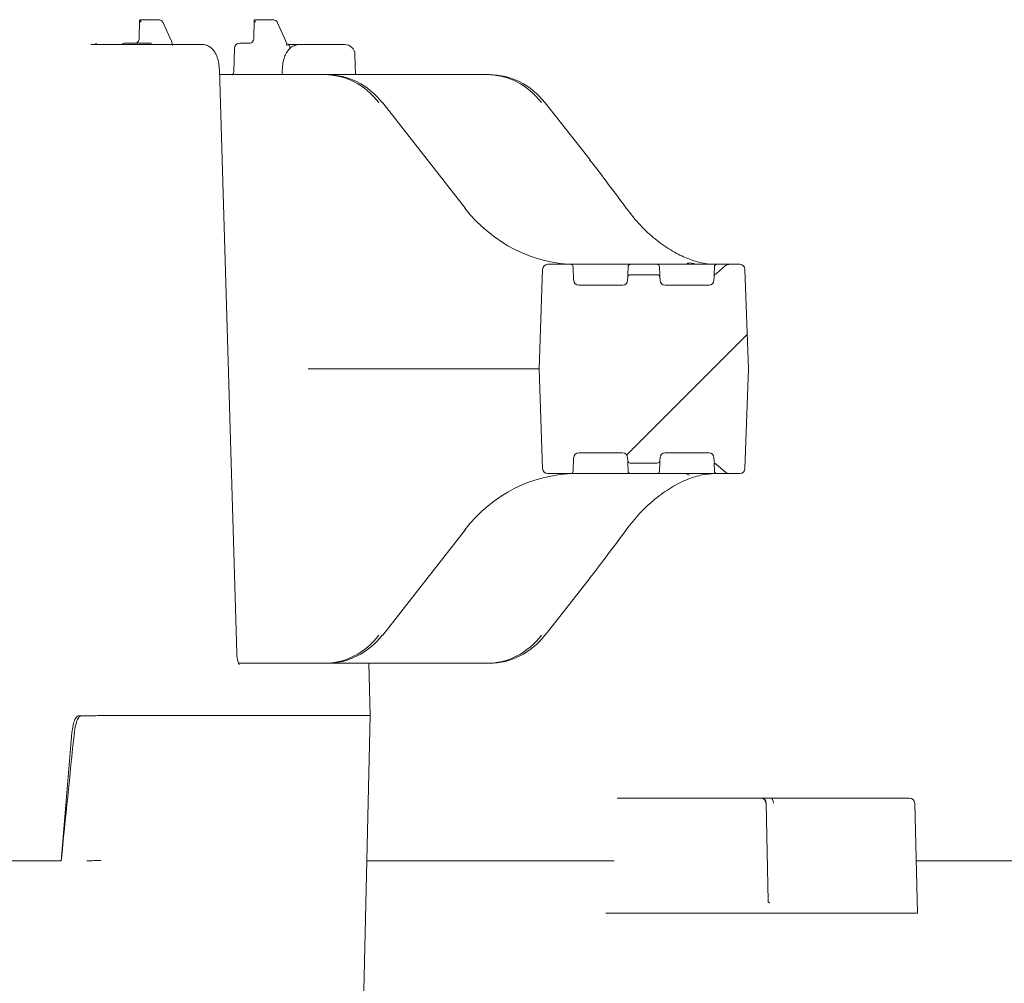
# Model space of a CAD drawing. Units: millimetres. Extents: x 1689 to 4456, y 352 to 3703.
# Drawn here: x 2562 to 2750, y 3205 to 3389 of the extents above; entities that cross this region are included whole.
import ezdxf

# ---------------------------------------------------------------- set-up
doc = ezdxf.new("R2010")
doc.units = ezdxf.units.MM
doc.header["$LTSCALE"] = 20
doc.linetypes.add('SLD-Durchgehend', pattern=[0])

msp = doc.modelspace()

# ---------------------------------------------------------------- hatches: boundary and pattern name
at = {"linetype": 'SLD-Durchgehend', "lineweight": 18}
h = msp.add_hatch(dxfattribs=at)
h.set_pattern_fill('ANSI31', scale=20, angle=3e-322, style=0)
edge = h.paths.add_edge_path(flags=0)
edge.add_line((2677.87, 3340.23), (2677.85, 3339.68))
edge.add_arc((2676.85, 3339.72), 1, 270, 358, ccw=False)
edge.add_line((2676.85, 3338.72), (2668.54, 3338.72))
edge.add_arc((2668.54, 3339.72), 1, 182, 270, ccw=False)
edge.add_line((2667.54, 3339.68), (2667.45, 3342.23))
edge.add_arc((2666.95, 3342.22), 0.5, 2, 90)
edge.add_line((2666.95, 3342.72), (2662.61, 3342.72))
edge.add_arc((2662.61, 3341.72), 1, 90, 178)
edge.add_line((2661.61, 3341.75), (2660.95, 3322.72))
edge.add_line((2660.95, 3322.72), (2661.61, 3303.68))
edge.add_arc((2662.61, 3303.72), 1, 182, 270)
edge.add_line((2662.61, 3302.72), (2666.95, 3302.72))
edge.add_arc((2666.95, 3303.22), 0.5, 270, 358)
edge.add_line((2667.45, 3303.2), (2667.54, 3305.75))
edge.add_arc((2668.54, 3305.72), 1, 90, 178, ccw=False)
edge.add_line((2668.54, 3306.72), (2676.85, 3306.72))
edge.add_arc((2676.85, 3305.72), 1, 2, 90, ccw=False)
edge.add_line((2677.85, 3305.75), (2677.87, 3305.2))
edge.add_arc((2678.37, 3305.22), 0.5, 182, 270)
edge.add_line((2678.37, 3304.72), (2683.52, 3304.72))
edge.add_arc((2683.52, 3305.22), 0.5, 270, 358)
edge.add_line((2684.02, 3305.2), (2684.04, 3305.75))
edge.add_arc((2685.04, 3305.72), 1, 90, 178, ccw=False)
edge.add_line((2685.04, 3306.72), (2693.35, 3306.72))
edge.add_arc((2693.35, 3305.72), 1, 2, 90, ccw=False)
edge.add_line((2694.35, 3305.75), (2694.37, 3305.09))
edge.add_spline(control_points=[(2694.37, 3305.09), (2694.38, 3305.01), (2694.4, 3304.93), (2694.43, 3304.85), (2694.46, 3304.79), (2694.49, 3304.73), (2694.54, 3304.68), (2694.58, 3304.63), (2694.64, 3304.59), (2694.7, 3304.56)], knot_values=[0, 0, 0, 0, 0.000246, 0.000246, 0.000246, 0.000445, 0.000445, 0.000445, 0.000646, 0.000646, 0.000646, 0.000646], weights=[1, 1, 1, 1, 1, 1, 1, 1, 1, 1], degree=3, periodic=0)
edge.add_ellipse((2693.96, 3304.22), major_axis=(1, 0), ratio=0.5, start_angle=30, end_angle=42.7141, ccw=False)
edge.add_line((2694.83, 3304.47), (2696.56, 3302.97))
edge.add_ellipse((2697.43, 3303.22), major_axis=(1, 0), ratio=0.5, start_angle=210, end_angle=270)
edge.add_line((2697.43, 3302.72), (2699.28, 3302.72))
edge.add_arc((2699.28, 3303.72), 1, 270, 358)
edge.add_line((2700.28, 3303.68), (2700.95, 3322.72))
edge.add_line((2700.95, 3322.72), (2700.28, 3341.75))
edge.add_arc((2699.28, 3341.72), 1, 2, 90)
edge.add_line((2699.28, 3342.72), (2697.43, 3342.72))
edge.add_ellipse((2697.43, 3342.22), major_axis=(1, 0), ratio=0.5, start_angle=90, end_angle=150)
edge.add_line((2696.56, 3342.47), (2694.83, 3340.97))
edge.add_ellipse((2693.96, 3341.22), major_axis=(1, 0), ratio=0.5, start_angle=317.2859, end_angle=330, ccw=False)
edge.add_spline(control_points=[(2694.7, 3340.88), (2694.63, 3340.84), (2694.57, 3340.79), (2694.52, 3340.73), (2694.48, 3340.68), (2694.44, 3340.62), (2694.42, 3340.55), (2694.39, 3340.49), (2694.37, 3340.42), (2694.37, 3340.34)], knot_values=[0, 0, 0, 0, 0.000223, 0.000223, 0.000223, 0.000435, 0.000435, 0.000435, 0.000647, 0.000647, 0.000647, 0.000647], weights=[1, 1, 1, 1, 1, 1, 1, 1, 1, 1], degree=3, periodic=0)
edge.add_line((2694.37, 3340.34), (2694.35, 3339.68))
edge.add_arc((2693.35, 3339.72), 1, 270, 358, ccw=False)
edge.add_line((2693.35, 3338.72), (2685.04, 3338.72))
edge.add_arc((2685.04, 3339.72), 1, 182, 270, ccw=False)
edge.add_line((2684.04, 3339.68), (2684.02, 3340.23))
edge.add_arc((2683.52, 3340.22), 0.5, 2, 90)
edge.add_line((2683.52, 3340.72), (2678.37, 3340.72))
edge.add_arc((2678.37, 3340.22), 0.5, 90, 178)

# ---------------------------------------------------------------- linework, layer by layer
at = {"color": 7, "linetype": 'SLD-Durchgehend', "lineweight": 18}
for p, q in [((2584.58, 3389.34), (2584.53, 3385.95)), ((2584.71, 3389.47), (2585.43, 3389.47)), ((2585.43, 3389.47), (2588.21, 3389.47)), ((2606.46, 3389.34), (2606.41, 3385.95)), ((2606.59, 3389.47), (2607.31, 3389.47)), ((2607.31, 3389.47), (2610.09, 3389.47)), ((2590.67, 3385.35), (2589.08, 3388.89)), ((2612.55, 3385.35), (2610.96, 3388.89)), ((2575.25, 3384.72), (2582.5, 3384.72)), ((2581.83, 3384.97), (2586.54, 3384.97)), ((2582.5, 3384.72), (2593.02, 3384.72)), ((2586.54, 3384.97), (2586.72, 3384.97)), ((2593.02, 3384.72), (2596.59, 3384.72)), ((2602.69, 3383.99), (2602.59, 3379.53)), ((2603.69, 3384.97), (2605.73, 3384.97)), ((2613.02, 3384.72), (2615.09, 3384.72)), ((2615.09, 3384.72), (2619.52, 3384.72)), ((2619.52, 3384.72), (2623.09, 3384.72)), ((2623.09, 3384.72), (2623.75, 3384.72)), ((2625.84, 3378.97), (2625.75, 3382.76)), ((2603.16, 3268.39), (2599.83, 3379.88)), ((2611.85, 3379.88), (2611.83, 3378.97)), ((2599.85, 3378.97), (2619.81, 3378.97)), ((2619.81, 3378.97), (2620.34, 3378.97)), ((2620.34, 3378.97), (2650.9, 3378.97)), ((2650.9, 3378.97), (2651.42, 3378.97)), ((2646.85, 3353.41), (2631.04, 3373.58)), ((2670.68, 3362.66), (2662.12, 3373.58)), ((2666.95, 3342.72), (2662.61, 3342.72)), ((2667.45, 3342.23), (2667.54, 3339.68)), ((2670.39, 3342.72), (2676.93, 3342.72)), ((2676.93, 3342.72), (2678.44, 3342.72)), ((2677.89, 3340.73), (2677.94, 3342.23)), ((2678.44, 3342.72), (2683.45, 3342.72)), ((2683.45, 3342.72), (2686.95, 3342.72)), ((2683.95, 3342.23), (2684.01, 3340.73)), ((2686.95, 3342.72), (2693.43, 3342.72)), ((2693.43, 3342.72), (2694.94, 3342.72)), ((2694.39, 3340.73), (2694.44, 3342.23)), ((2694.83, 3340.97), (2696.56, 3342.47)), ((2694.94, 3342.72), (2697.43, 3342.72)), ((2699.28, 3342.72), (2697.43, 3342.72)), ((2660.95, 3322.72), (2661.61, 3341.75)), ((2677.85, 3339.68), (2677.87, 3340.23)), ((2683.52, 3340.72), (2678.37, 3340.72)), ((2684.02, 3340.23), (2684.04, 3339.68)), ((2694.35, 3339.68), (2694.37, 3340.34)), ((2700.28, 3341.75), (2700.95, 3322.72)), ((2676.85, 3338.72), (2668.54, 3338.72)), ((2693.35, 3338.72), (2685.04, 3338.72)), ((2654.92, 3322.72), (2616.86, 3322.72)), ((2660.95, 3322.72), (2654.92, 3322.72)), ((2661.61, 3303.68), (2660.95, 3322.72)), ((2700.95, 3322.72), (2700.28, 3303.68)), ((2668.54, 3306.72), (2676.85, 3306.72)), ((2685.04, 3306.72), (2693.35, 3306.72)), ((2667.54, 3305.75), (2667.45, 3303.2)), ((2677.87, 3305.2), (2677.85, 3305.75)), ((2677.94, 3303.2), (2677.89, 3304.7)), ((2678.37, 3304.72), (2683.52, 3304.72)), ((2684.01, 3304.7), (2683.95, 3303.2)), ((2684.04, 3305.75), (2684.02, 3305.2)), ((2694.37, 3305.09), (2694.35, 3305.75)), ((2694.44, 3303.2), (2694.39, 3304.7)), ((2694.83, 3304.47), (2696.56, 3302.97)), ((2666.95, 3302.72), (2662.61, 3302.72)), ((2667.26, 3302.72), (2667.15, 3302.72)), ((2676.93, 3302.72), (2670.39, 3302.72)), ((2678.44, 3302.72), (2676.93, 3302.72)), ((2683.45, 3302.72), (2678.44, 3302.72)), ((2686.95, 3302.72), (2683.45, 3302.72)), ((2693.43, 3302.72), (2686.95, 3302.72)), ((2694.94, 3302.72), (2693.43, 3302.72)), ((2697.43, 3302.72), (2694.94, 3302.72)), ((2699.28, 3302.72), (2697.43, 3302.72)), ((2631.04, 3271.85), (2646.85, 3292.03)), ((2662.12, 3271.85), (2670.68, 3282.77)), ((2619.81, 3266.47), (2603.5, 3266.47)), ((2620.34, 3266.47), (2619.81, 3266.47)), ((2650.9, 3266.47), (2620.34, 3266.47)), ((2628.65, 3256.47), (2628.42, 3266.47)), ((2651.42, 3266.47), (2650.9, 3266.47)), ((2573.49, 3256.44), (2572.98, 3256.44)), ((2573.49, 3256.44), (2574.62, 3256.44)), ((2576.52, 3256.47), (2582.85, 3256.47)), ((2576.52, 3256.47), (2576.52, 3256.47)), ((2596, 3256.47), (2582.85, 3256.47)), ((2596, 3256.47), (2627.82, 3256.47)), ((2625.75, 3129.97), (2628.65, 3256.47)), ((2628.65, 3256.47), (2627.82, 3256.47)), ((2675.84, 3240.72), (2676.85, 3240.72)), ((2676.85, 3240.72), (2703.35, 3240.72)), ((2703.35, 3240.72), (2703.35, 3240.72)), ((2703.35, 3240.72), (2704.66, 3240.72)), ((2704.66, 3240.72), (2705.22, 3240.72)), ((2705.22, 3240.72), (2731.72, 3240.72)), ((2704.68, 3221.01), (2704.35, 3239.73)), ((2733.24, 3218.72), (2732.72, 3239.74)), ((2557.48, 3228.72), (2569.6, 3228.72)), ((2628.01, 3228.72), (2673.83, 3228.72)), ((2673.83, 3228.72), (2673.83, 3228.72)), ((2732.99, 3228.72), (3022.79, 3228.72)), ((2704.98, 3220.72), (2705.05, 3220.72)), ((2675.18, 3218.72), (2676.13, 3218.72)), ((2677.55, 3218.72), (2676.13, 3218.72)), ((2677.55, 3218.72), (2732.94, 3218.72)), ((2732.94, 3218.72), (2733.24, 3218.72))]:
    msp.add_line(p, q, dxfattribs=at)
at = {"color": 7, "linetype": 'SLD-Durchgehend', "lineweight": 18, "flags": 128}
for points in [[(2630.95, 3373.61), (2631.01, 3373.6), (2631.04, 3373.58)], [(2662.04, 3373.61), (2662.1, 3373.6), (2662.12, 3373.58)], [(2670.6, 3362.69), (2670.66, 3362.68), (2670.68, 3362.66)], [(2646.76, 3353.43), (2646.82, 3353.43), (2646.85, 3353.41)], [(2661.61, 3341.75), (2661.61, 3341.76), (2661.61, 3341.77)], [(2677.87, 3340.23), (2677.87, 3340.25), (2677.87, 3340.29), (2677.87, 3340.37), (2677.88, 3340.47), (2677.88, 3340.59), (2677.89, 3340.73)], [(2684.01, 3340.73), (2684.01, 3340.59), (2684.02, 3340.47), (2684.02, 3340.37), (2684.02, 3340.29), (2684.02, 3340.25), (2684.02, 3340.23)], [(2677.89, 3304.7), (2677.88, 3304.84), (2677.88, 3304.97), (2677.87, 3305.07), (2677.87, 3305.14), (2677.87, 3305.18), (2677.87, 3305.2)], [(2684.02, 3305.2), (2684.02, 3305.18), (2684.02, 3305.14), (2684.02, 3305.07), (2684.02, 3304.97), (2684.01, 3304.84), (2684.01, 3304.7)], [(2661.61, 3303.66), (2661.61, 3303.68), (2661.61, 3303.68)], [(2646.76, 3292), (2646.82, 3292.01), (2646.85, 3292.03)], [(2670.68, 3282.77), (2670.66, 3282.76), (2670.6, 3282.75)], [(2630.95, 3271.83), (2631.01, 3271.83), (2631.04, 3271.85)], [(2662.12, 3271.85), (2662.1, 3271.83), (2662.04, 3271.83)]]:
    msp.add_lwpolyline(points, dxfattribs=at)
at = {"color": 7, "linetype": 'SLD-Durchgehend', "lineweight": 18}
for centre, radius, start, end in [((2581.83, 3383.97), 1, 90, 131.4096), ((2586.72, 3384.13), 0.833, 82.1185, 90.03), ((2603.69, 3383.97), 1, 90, 178.6439), ((2612.36, 3383.97), 1, 1.3152, 70.9498), ((2623.75, 3382.72), 2, 1.5832, 90), ((2662.61, 3341.72), 1, 90, 178), ((2666.95, 3342.22), 0.5, 2, 90), ((2678.44, 3342.22), 0.5, 90, 178), ((2683.45, 3342.22), 0.5, 2, 90), ((2689.76, 3341.99), 1, 93.8793, 133.0034), ((2694.94, 3342.22), 0.5, 90, 178), ((2699.28, 3341.72), 1, 2, 90), ((2678.37, 3340.22), 0.5, 90, 178), ((2683.52, 3340.22), 0.5, 2, 90), ((2668.54, 3339.72), 1, 182, 270), ((2676.85, 3339.72), 1, 270, 358), ((2685.04, 3339.72), 1, 182, 270), ((2693.35, 3339.72), 1, 270, 358), ((2668.54, 3305.72), 1, 90, 178), ((2676.85, 3305.72), 1, 2, 90), ((2685.04, 3305.72), 1, 90, 178), ((2693.35, 3305.72), 1, 2, 90), ((2678.37, 3305.22), 0.5, 182, 270), ((2683.52, 3305.22), 0.5, 270, 358), ((2662.61, 3303.72), 1, 182, 270), ((2666.95, 3303.22), 0.5, 270, 358), ((2678.44, 3303.22), 0.5, 182, 270), ((2683.45, 3303.22), 0.5, 270, 358), ((2689.76, 3303.45), 1, 226.9966, 266.1207), ((2694.94, 3303.22), 0.5, 182, 270), ((2699.28, 3303.72), 1, 270, 358), ((2731.72, 3239.72), 1, 1.4141, 90), ((2704.3, 3237.77), 1.96, 88.7053, 91.2947)]:
    msp.add_arc(centre, radius, start, end, dxfattribs=at)
for centre, major_axis, ratio, start_param, end_param in [((2585.07, 3388.97), (0.488, -0.389), 0.205325, 2.889699, 4.460495), ((2585.07, 3388.97), (-0.393, 0.49), 0.252069, 6.083796, 7.654593), ((2606.95, 3388.97), (0.488, -0.389), 0.205325, 2.889699, 4.460495), ((2606.95, 3388.97), (-0.393, 0.49), 0.252069, 6.083796, 7.654593), ((2619.62, 3363.97), (1.22, 14.96), 0.916496, 5.48505, 6.357715), ((2620.53, 3363.97), (-1.22, 14.96), 0.916496, 5.335991, 6.208656), ((2650.7, 3363.97), (1.22, 14.96), 0.916496, 5.48505, 6.357715), ((2651.62, 3363.97), (-1.22, 14.96), 0.916496, 5.335991, 6.208656), ((2653.47, 3360.32), (-46.31, 56.07), 0.203876, 4.424116, 4.58718), ((2667.57, 3372.72), (-2.69, 29.9), 0.916279, 2.186569, 3.059234), ((2697.43, 3342.22), (1, 0), 0.5, 1.570796, 2.617994), ((2693.96, 3341.22), (1, 0), 0.5, 5.537684, 5.759587), ((2693.96, 3304.22), (1, 0), 0.5, 0.523599, 0.745502), ((2667.57, 3272.72), (2.69, 29.9), 0.916279, 0.082359, 0.955023), ((2697.43, 3303.22), (1, 0), 0.5, 3.665191, 4.712389), ((2653.47, 3285.11), (46.31, 56.07), 0.203876, 4.837598, 5.000662), ((2619.62, 3281.47), (-1.22, 14.96), 0.916496, 3.067063, 3.939728), ((2620.53, 3281.47), (1.22, 14.96), 0.916496, 3.216122, 4.088787), ((2650.7, 3281.47), (-1.22, 14.96), 0.916496, 3.067063, 3.939728), ((2651.62, 3281.47), (1.22, 14.96), 0.916496, 3.216122, 4.088787), ((3072.76, 3495.12), (230.1, 1416.62), 0.325769, 1.79507, 1.812574), ((3061.48, 3417.17), (227.8, 1401.99), 0.326259, 1.740854, 1.758393), ((2703.35, 3239.72), (0, 1), 0.909933, 4.729842, 6.283185), ((2703.35, 3239.72), (0, 1), 0.998725, 4.729842, 6.283185), ((2705.22, 3239.72), (0, 1), 0.498097, 4.729842, 6.283185), ((2704.98, 3221.02), (0.303, 0.004), 0.991356, 3.146639, 4.699982)]:
    msp.add_ellipse(centre, major_axis=major_axis, ratio=ratio, start_param=start_param, end_param=end_param, dxfattribs=at)
for points, knots in [([(2589.08, 3388.89), (2589.02, 3389), (2588.89, 3389.22), (2588.57, 3389.43), (2588.33, 3389.45), (2588.21, 3389.47)], [0, 0, 0, 0, 0.333466, 0.680699, 1, 1, 1, 1]), ([(2610.96, 3388.89), (2610.9, 3389), (2610.77, 3389.22), (2610.45, 3389.43), (2610.21, 3389.45), (2610.09, 3389.47)], [0, 0, 0, 0, 0.333466, 0.680701, 1, 1, 1, 1]), ([(2584.53, 3385.95), (2584.52, 3385.87), (2584.5, 3385.67), (2584.38, 3385.37), (2584.15, 3385.12), (2583.89, 3384.98), (2583.71, 3384.97), (2583.64, 3384.97)], [0, 0, 0, 0, 0.1515577, 0.3742108, 0.6017476, 0.8381027, 1, 1, 1, 1]), ([(2590.85, 3384.52), (2590.84, 3384.68), (2590.82, 3384.96), (2590.72, 3385.23), (2590.67, 3385.35)], [0, 0, 0, 0, 0.53529, 1, 1, 1, 1]), ([(2606.41, 3385.95), (2606.4, 3385.87), (2606.38, 3385.67), (2606.26, 3385.37), (2606.03, 3385.12), (2605.77, 3384.98), (2605.59, 3384.97), (2605.52, 3384.97)], [0, 0, 0, 0, 0.1515577, 0.3742108, 0.6017476, 0.8381027, 1, 1, 1, 1]), ([(2612.73, 3384.52), (2612.72, 3384.68), (2612.7, 3384.96), (2612.6, 3385.23), (2612.55, 3385.35)], [0, 0, 0, 0, 0.53529, 1, 1, 1, 1]), ([(2576.84, 3384.75), (2576.74, 3384.74), (2576.47, 3384.73), (2576.19, 3384.91), (2576.18, 3384.92), (2576.17, 3384.93)], [0, 0, 0, 0, 0.245009, 0.676347, 1, 1, 1, 1]), ([(2599.83, 3379.88), (2599.82, 3380.09), (2599.78, 3380.71), (2599.61, 3381.73), (2599.26, 3382.78), (2598.76, 3383.62), (2598.14, 3384.24), (2597.4, 3384.64), (2596.85, 3384.69), (2596.59, 3384.72)], [0, 0, 0, 0, 0.09071, 0.26392, 0.446646, 0.610949, 0.746379, 0.876923, 1, 1, 1, 1]), ([(2615.09, 3384.72), (2614.81, 3384.69), (2614.25, 3384.63), (2613.54, 3384.23), (2612.98, 3383.68), (2612.52, 3382.96), (2612.15, 3382.03), (2611.92, 3380.96), (2611.87, 3380.21), (2611.85, 3379.88)], [0, 0, 0, 0, 0.132198, 0.256276, 0.380073, 0.516936, 0.679751, 0.858749, 1, 1, 1, 1]), ([(2612.73, 3384.52), (2612.73, 3384.52), (2612.74, 3384.49), (2612.73, 3384.48), (2612.73, 3384.46)], [0, 0, 0, 0, 0.160557, 1, 1, 1, 1]), ([(2602.57, 3379.53), (2602.58, 3379.5), (2602.59, 3379.37), (2602.51, 3379.19), (2602.41, 3379.03), (2602.32, 3378.95), (2602.31, 3378.95), (2602.3, 3378.95)], [0, 0, 0, 0, 0.082231, 0.326864, 0.560786, 0.788338, 1, 1, 1, 1]), ([(2694.44, 3342.72), (2694.18, 3342.72), (2693.29, 3342.74), (2691.49, 3343.04), (2688.92, 3343.91), (2686.07, 3345.37), (2683.14, 3347.44), (2680.21, 3350.11), (2678.48, 3352.31), (2677.6, 3353.43)], [0, 0, 0, 0, 0.061971, 0.215927, 0.373281, 0.527986, 0.687321, 0.841396, 1, 1, 1, 1]), ([(2668.06, 3342.72), (2667.86, 3342.72), (2667.47, 3342.72), (2667.26, 3342.72), (2667.17, 3342.72)], [0, 0, 0, 0, 0.527785, 1, 1, 1, 1]), ([(2668.06, 3342.72), (2668.26, 3342.72), (2668.69, 3342.72), (2669.53, 3342.72), (2670.09, 3342.72), (2670.39, 3342.72)], [0, 0, 0, 0, 0.27351, 0.618603, 1, 1, 1, 1]), ([(2689.88, 3342.98), (2689.89, 3342.98), (2690.28, 3342.87), (2690.78, 3342.77), (2691.25, 3342.72), (2691.44, 3342.72), (2691.52, 3342.72), (2691.54, 3342.72), (2691.54, 3342.72)], [0, 0, 0, 0, 0.008749, 0.55397, 0.828021, 0.952263, 0.991915, 1, 1, 1, 1]), ([(2694.37, 3340.34), (2694.38, 3340.41), (2694.4, 3340.56), (2694.52, 3340.75), (2694.63, 3340.83), (2694.7, 3340.88)], [0, 0, 0, 0, 0.328133, 0.655654, 1, 1, 1, 1]), ([(2616.86, 3322.72), (2616.84, 3322.72), (2616.82, 3322.72), (2616.79, 3322.73), (2616.79, 3322.73), (2616.79, 3322.73)], [0, 0, 0, 0, 0.743842, 0.881058, 1, 1, 1, 1]), ([(2694.7, 3304.56), (2694.64, 3304.6), (2694.53, 3304.67), (2694.41, 3304.86), (2694.39, 3305.01), (2694.37, 3305.09)], [0, 0, 0, 0, 0.310974, 0.620417, 1, 1, 1, 1]), ([(2667.15, 3302.72), (2667.18, 3302.72), (2667.31, 3302.72), (2667.59, 3302.72), (2667.86, 3302.72), (2667.88, 3302.72)], [0, 0, 0, 0, 0.237599, 0.964043, 1, 1, 1, 1]), ([(2670.39, 3302.72), (2670.09, 3302.72), (2669.52, 3302.72), (2668.65, 3302.72), (2668.09, 3302.72), (2667.89, 3302.72), (2667.88, 3302.72)], [0, 0, 0, 0, 0.3496042, 0.665931, 0.9823052, 1, 1, 1, 1]), ([(2677.6, 3292), (2678.45, 3293.08), (2680.17, 3295.28), (2683.14, 3298), (2686.29, 3300.22), (2689.37, 3301.73), (2692.19, 3302.58), (2693.68, 3302.67), (2694.44, 3302.72)], [0, 0, 0, 0, 0.153292, 0.310929, 0.480077, 0.655427, 0.825379, 1, 1, 1, 1]), ([(2603.64, 3266.16), (2603.64, 3266.16), (2603.66, 3266.13), (2603.58, 3266.24), (2603.46, 3266.53), (2603.3, 3267.06), (2603.19, 3267.72), (2603.17, 3268.19), (2603.16, 3268.39)], [0, 0, 0, 0, 0.026115, 0.185808, 0.361154, 0.572705, 0.824449, 1, 1, 1, 1]), ([(2572.98, 3256.44), (2572.88, 3256.42), (2572.62, 3256.36), (2572.22, 3255.81), (2571.85, 3254.7), (2571.72, 3253.67), (2571.66, 3253.15)], [0, 0, 0, 0, 0.162479, 0.440376, 0.71842, 1, 1, 1, 1]), ([(2572.11, 3253.15), (2572.18, 3253.65), (2572.32, 3254.67), (2572.71, 3255.78), (2573.11, 3256.36), (2573.39, 3256.41), (2573.49, 3256.44)], [0, 0, 0, 0, 0.274977, 0.549909, 0.826143, 1, 1, 1, 1]), ([(2574.62, 3256.44), (2574.67, 3256.44), (2574.76, 3256.44), (2575.01, 3256.44), (2575.25, 3256.44), (2575.39, 3256.44), (2575.42, 3256.44)], [0, 0, 0, 0, 0.304546, 0.609096, 0.913631, 1, 1, 1, 1]), ([(2576.52, 3256.47), (2576.31, 3256.46), (2575.88, 3256.45), (2575.26, 3256.44), (2574.91, 3256.44), (2574.77, 3256.44)], [0, 0, 0, 0, 0.370412, 0.740823, 1, 1, 1, 1]), ([(2574.49, 3228.72), (2574.49, 3228.72), (2574.49, 3228.72), (2574.48, 3228.72), (2574.48, 3228.73), (2574.48, 3228.73)], [0, 0, 0, 0, 0.684529, 0.78422, 1, 1, 1, 1]), ([(2577.18, 3228.77), (2577.16, 3228.77), (2576.96, 3228.77), (2576.53, 3228.77), (2575.88, 3228.75), (2575.26, 3228.74), (2574.76, 3228.73), (2574.58, 3228.72), (2574.49, 3228.72)], [0, 0, 0, 0, 0.019177, 0.195575, 0.399693, 0.603801, 0.807912, 1, 1, 1, 1]), ([(2673.83, 3228.72), (2673.91, 3228.72), (2674.07, 3228.71), (2674.4, 3228.71), (2674.74, 3228.71), (2675.04, 3228.71), (2675.22, 3228.71), (2675.29, 3228.71), (2675.3, 3228.71)], [0, 0, 0, 0, 0.2042992, 0.4085897, 0.6128933, 0.8171926, 0.9728109, 1, 1, 1, 1]), ([(2675.18, 3218.72), (2675.1, 3218.72), (2674.92, 3218.72), (2674.59, 3218.72), (2674.25, 3218.72), (2673.94, 3218.72), (2673.79, 3218.72), (2673.71, 3218.72)], [0, 0, 0, 0, 0.204224, 0.408458, 0.61271, 0.816976, 1, 1, 1, 1])]:
    msp.add_open_spline(points, degree=3, knots=knots, dxfattribs=at)

doc.saveas('drawing.dxf')
